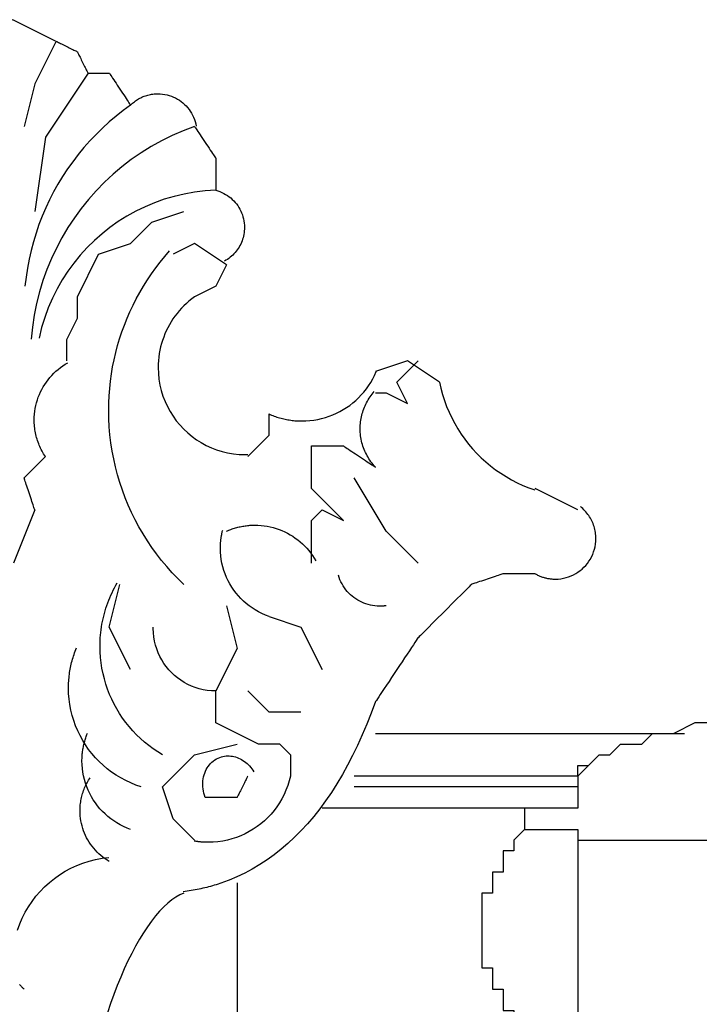
# Model space of a CAD drawing. Extents: x -18.8 to 47.2, y 0 to 24.4.
# Drawn here: x 34.6 to 40.1, y 4.4 to 12.2 of the extents above; entities that cross this region are included whole.
import ezdxf

# ---------------------------------------------------------------- set-up
doc = ezdxf.new("R2010")
doc.units = 0
doc.layers.add('LAYER_1', color=7, linetype='CONTINUOUS')

# ---------------------------------------------------------------- blocks, each defined once
blk = doc.blocks.new('710FRT')
at = {"layer": 'LAYER_1'}
for p, q in [((118.8881, 26.9431), (118.5475, 27.1133)), ((117.2702, 25.1547), (119.314, 25.1547)), ((119.314, 25.1547), (119.6546, 25.1547)), ((119.4841, 25.1547), (119.7398, 25.1547)), ((119.6546, 25.1547), (119.7398, 25.1547)), ((118.8881, 24.8994), (118.9733, 24.8994)), ((118.8881, 24.8141), (118.8881, 24.8994)), ((118.8881, 24.8141), (118.9733, 24.8994)), ((118.8881, 24.8141), (118.9733, 24.8994)), ((118.8881, 24.8141), (117.0997, 24.8141)), ((118.8881, 24.8141), (118.8881, 24.5587)), ((118.8881, 24.7289), (117.0997, 24.7289)), ((118.8881, 24.5587), (116.8443, 24.5587)), ((118.4622, 24.5587), (118.4622, 24.3882)), ((118.4622, 24.3882), (118.8881, 24.3882)), ((118.8881, 24.3882), (118.8881, 22.7703)), ((118.8881, 24.303), (122.4649, 24.303)), ((116.163, 23.9624), (116.163, 22.7703))]:
    blk.add_line(p, q, dxfattribs=at)
at = {"layer": 'LAYER_1', "color": 7}
blk.add_line((114.5448, 26.9431), (114.3746, 26.5173), dxfattribs=at)
for points in [[(114.7095, 30.6913), (114.3689, 30.8618), (114.1135, 30.7765)], [(114.7151, 30.6901), (114.5446, 30.3495), (114.4597, 30.0089)], [(114.8005, 28.1355), (114.8005, 28.3057), (114.8854, 28.4762)], [(114.5448, 26.9431), (114.5444, 26.9444), (114.5431, 26.9482), (114.5411, 26.9541), (114.5385, 26.9621), (114.5353, 26.9718), (114.5315, 26.983), (114.5273, 26.9956), (114.5228, 27.0094), (114.5179, 27.0239), (114.5129, 27.0392), (114.5076, 27.0549), (114.5023, 27.0708), (114.497, 27.0868), (114.4918, 27.1025), (114.4868, 27.1177), (114.4819, 27.1323), (114.4773, 27.146), (114.4732, 27.1586), (114.4694, 27.1699), (114.4662, 27.1796), (114.4635, 27.1876), (114.4616, 27.1935), (114.4603, 27.1972), (114.4599, 27.1985), (114.4608, 27.1994), (114.4632, 27.2019), (114.4672, 27.2059), (114.4725, 27.2112), (114.479, 27.2176), (114.4865, 27.2252), (114.4949, 27.2336), (114.504, 27.2427), (114.5137, 27.2525), (114.5239, 27.2627), (114.5344, 27.2731), (114.545, 27.2838), (114.5556, 27.2944), (114.566, 27.3049), (114.5762, 27.3151), (114.5859, 27.3248), (114.5951, 27.334), (114.6034, 27.3424), (114.611, 27.3499), (114.6174, 27.3564), (114.6227, 27.3617), (114.6267, 27.3657), (114.6292, 27.3682), (114.63, 27.369), (114.6229, 27.3799), (114.616, 27.391), (114.6095, 27.4022), (114.6032, 27.4135), (114.5972, 27.425), (114.5915, 27.4366), (114.5861, 27.4483), (114.581, 27.4602), (114.5762, 27.4721), (114.5716, 27.4842), (114.5674, 27.4963), (114.5635, 27.5086), (114.5599, 27.5209), (114.5566, 27.5334), (114.5536, 27.5459), (114.5509, 27.5584), (114.5485, 27.5711), (114.5464, 27.5838), (114.5447, 27.5966), (114.5432, 27.6094), (114.5421, 27.6223), (114.5413, 27.6352), (114.5408, 27.6482), (114.5406, 27.6611), (114.5412, 27.6847), (114.5427, 27.7082), (114.5454, 27.7314), (114.549, 27.7544), (114.5536, 27.7771), (114.5593, 27.7995), (114.5658, 27.8216), (114.5734, 27.8433), (114.5818, 27.8646), (114.5912, 27.8856), (114.6015, 27.9061), (114.6127, 27.9261), (114.6247, 27.9456), (114.6376, 27.9646), (114.6513, 27.9831), (114.6658, 28.001), (114.6811, 28.0182), (114.6972, 28.0348), (114.7141, 28.0508), (114.7317, 28.0661), (114.75, 28.0806), (114.769, 28.0944), (114.7888, 28.1074), (114.8092, 28.1196)], [(114.4226, 23.1481), (114.4278, 23.1429), (114.4329, 23.1378), (114.4378, 23.133), (114.4424, 23.1284), (114.4466, 23.1242), (114.4503, 23.1205), (114.4536, 23.1172), (114.4562, 23.1146), (114.4582, 23.1126), (114.4595, 23.1114), (114.4599, 23.111)]]:
    blk.add_lwpolyline(points, dxfattribs=at)
at = {"layer": 'LAYER_1'}
for points in [[(114.7151, 30.6901), (114.716, 30.6897), (114.7185, 30.6884), (114.7224, 30.6865), (114.7277, 30.6838), (114.7342, 30.6806), (114.7417, 30.6769), (114.7501, 30.6727), (114.7592, 30.6681), (114.7689, 30.6633), (114.7791, 30.6582), (114.7896, 30.653), (114.8002, 30.6477), (114.8108, 30.6424), (114.8212, 30.6372), (114.8314, 30.6321), (114.8411, 30.6272), (114.8503, 30.6227), (114.8587, 30.6185), (114.8662, 30.6147), (114.8726, 30.6115), (114.8779, 30.6089), (114.8819, 30.6069), (114.8844, 30.6057), (114.8852, 30.6052), (114.8857, 30.6044), (114.8869, 30.6019), (114.8889, 30.5979), (114.8916, 30.5926), (114.8948, 30.5861), (114.8986, 30.5786), (114.9028, 30.5702), (114.9073, 30.561), (114.9122, 30.5513), (114.9173, 30.5411), (114.9226, 30.5306), (114.9279, 30.52), (114.9332, 30.5093), (114.9384, 30.4989), (114.9435, 30.4887), (114.9484, 30.4789), (114.953, 30.4698), (114.9572, 30.4614), (114.9609, 30.4538), (114.9642, 30.4474), (114.9668, 30.4421), (114.9688, 30.4381), (114.9701, 30.4356), (114.9705, 30.4347), (114.9714, 30.4347), (114.9738, 30.4347), (114.9778, 30.4347), (114.9831, 30.4347), (114.9896, 30.4347), (114.9971, 30.4347), (115.0055, 30.4347), (115.0147, 30.4347), (115.0244, 30.4347), (115.0346, 30.4347), (115.0451, 30.4347), (115.0557, 30.4347), (115.0664, 30.4347), (115.0769, 30.4347), (115.087, 30.4347), (115.0968, 30.4347), (115.1059, 30.4347), (115.1143, 30.4347), (115.1219, 30.4347), (115.1284, 30.4347), (115.1337, 30.4347), (115.1376, 30.4347), (115.1401, 30.4347), (115.141, 30.4347), (115.1418, 30.4334), (115.1443, 30.4297), (115.1483, 30.4238), (115.1536, 30.4158), (115.1601, 30.4061), (115.1676, 30.3948), (115.176, 30.3822), (115.1851, 30.3685), (115.1948, 30.3539), (115.205, 30.3387), (115.2154, 30.323), (115.2261, 30.307), (115.2367, 30.2911), (115.2471, 30.2754), (115.2573, 30.2602), (115.267, 30.2456), (115.2761, 30.2319), (115.2845, 30.2193), (115.292, 30.208), (115.2985, 30.1983), (115.3038, 30.1903), (115.3078, 30.1844), (115.3103, 30.1806), (115.3111, 30.1793), (115.3185, 30.1865), (115.3261, 30.1934), (115.3339, 30.1999), (115.3418, 30.2063), (115.35, 30.2123), (115.3583, 30.218), (115.3668, 30.2235), (115.3754, 30.2287), (115.3843, 30.2335), (115.3932, 30.2381), (115.4023, 30.2424), (115.4115, 30.2464), (115.4209, 30.2501), (115.4304, 30.2535), (115.4399, 30.2565), (115.4496, 30.2593), (115.4594, 30.2617), (115.4693, 30.2638), (115.4793, 30.2656), (115.4893, 30.2671), (115.4994, 30.2683), (115.5096, 30.2691), (115.5198, 30.2696), (115.5301, 30.2698), (115.5489, 30.2692), (115.5674, 30.2675), (115.5856, 30.2648), (115.6035, 30.261), (115.621, 30.2562), (115.6381, 30.2503), (115.6547, 30.2436), (115.6709, 30.2359), (115.6865, 30.2273), (115.7016, 30.2178), (115.7162, 30.2075), (115.7301, 30.1964), (115.7433, 30.1845), (115.7559, 30.1718), (115.7677, 30.1585), (115.7787, 30.1444), (115.789, 30.1297), (115.7984, 30.1144), (115.807, 30.0985), (115.8146, 30.082), (115.8213, 30.0649), (115.827, 30.0474), (115.8318, 30.0294), (115.8354, 30.0109)], [(114.9707, 30.4347), (114.63, 29.9236), (114.5448, 29.3276)], [(115.3113, 30.1793), (115.2523, 30.1362), (115.1951, 30.0912), (115.1397, 30.0443), (115.0863, 29.9955), (115.0347, 29.945), (114.9852, 29.8929), (114.9376, 29.839), (114.892, 29.7836), (114.8485, 29.7267), (114.807, 29.6683), (114.7677, 29.6085), (114.7306, 29.5473), (114.6957, 29.4849), (114.663, 29.4213), (114.6325, 29.3565), (114.6044, 29.2906), (114.5786, 29.2236), (114.5552, 29.1557), (114.5342, 29.0868), (114.5156, 29.0171), (114.4995, 28.9466), (114.486, 28.8754), (114.4749, 28.8034), (114.4665, 28.7308)], [(115.8224, 30.0088), (115.7318, 29.9744), (115.6437, 29.9359), (115.558, 29.8934), (115.475, 29.8471), (115.3946, 29.7969), (115.3171, 29.7432), (115.2425, 29.686), (115.1709, 29.6255), (115.1023, 29.5617), (115.037, 29.4949), (114.9751, 29.4251), (114.9165, 29.3524), (114.8614, 29.2771), (114.81, 29.1992), (114.7622, 29.1189), (114.7183, 29.0362), (114.6782, 28.9514), (114.6422, 28.8646), (114.6103, 28.7758), (114.5826, 28.6852), (114.5593, 28.593), (114.5403, 28.4993), (114.5259, 28.4041), (114.516, 28.3077)], [(115.8224, 30.0088), (115.8233, 30.0075), (115.8258, 30.0038), (115.8297, 29.9978), (115.835, 29.9899), (115.8415, 29.9802), (115.849, 29.9689), (115.8574, 29.9563), (115.8665, 29.9426), (115.8763, 29.928), (115.8864, 29.9128), (115.8969, 29.8971), (115.9075, 29.8811), (115.9181, 29.8652), (115.9286, 29.8495), (115.9387, 29.8342), (115.9484, 29.8196), (115.9576, 29.8059), (115.966, 29.7933), (115.9735, 29.7821), (115.98, 29.7724), (115.9852, 29.7644), (115.9892, 29.7585), (115.9917, 29.7547), (115.9926, 29.7534), (115.9926, 29.7521), (115.9926, 29.7484), (115.9926, 29.7425), (115.9926, 29.7345), (115.9926, 29.7248), (115.9926, 29.7135), (115.9926, 29.7009), (115.9926, 29.6872), (115.9926, 29.6726), (115.9926, 29.6574), (115.9926, 29.6417), (115.9926, 29.6257), (115.9926, 29.6098), (115.9926, 29.5941), (115.9926, 29.5789), (115.9926, 29.5643), (115.9926, 29.5506), (115.9926, 29.538), (115.9926, 29.5267), (115.9926, 29.517), (115.9926, 29.509), (115.9926, 29.5031), (115.9926, 29.4993), (115.9926, 29.498), (116.0092, 29.4932), (116.0255, 29.4874), (116.0412, 29.4809), (116.0565, 29.4735), (116.0712, 29.4653), (116.0854, 29.4564), (116.099, 29.4467), (116.1121, 29.4364), (116.1245, 29.4254), (116.1363, 29.4137), (116.1475, 29.4015), (116.1579, 29.3887), (116.1677, 29.3753), (116.1767, 29.3614), (116.185, 29.3471), (116.1925, 29.3323), (116.1992, 29.317), (116.2051, 29.3014), (116.2102, 29.2854), (116.2143, 29.2691), (116.2176, 29.2525), (116.22, 29.2356), (116.2215, 29.2184), (116.222, 29.2011), (116.2216, 29.1871), (116.2207, 29.1731), (116.2191, 29.1594), (116.217, 29.1457), (116.2142, 29.1323), (116.2108, 29.119), (116.2069, 29.1059), (116.2024, 29.0931), (116.1973, 29.0804), (116.1917, 29.0681), (116.1856, 29.056), (116.1789, 29.0441), (116.1718, 29.0326), (116.1641, 29.0215), (116.1559, 29.0106), (116.1473, 29.0001), (116.1381, 28.99), (116.1285, 28.9803), (116.1185, 28.971), (116.108, 28.9621), (116.0971, 28.9536), (116.0858, 28.9457), (116.074, 28.9381), (116.0619, 28.9311)], [(115.9926, 29.498), (115.9074, 29.4928), (115.8234, 29.4827), (115.7408, 29.4682), (115.6597, 29.4491), (115.5802, 29.4257), (115.5026, 29.3981), (115.4269, 29.3663), (115.3533, 29.3306), (115.2819, 29.2911), (115.213, 29.2477), (115.1465, 29.2008), (115.0828, 29.1504), (115.0218, 29.0966), (114.9639, 29.0396), (114.909, 28.9794), (114.8574, 28.9162), (114.8092, 28.8501), (114.7646, 28.7812), (114.7236, 28.7097), (114.6865, 28.6357), (114.6534, 28.5593), (114.6244, 28.4806), (114.5997, 28.3997), (114.5794, 28.3168)], [(114.8854, 28.4762), (114.8854, 28.6463), (115.0559, 28.9869), (115.3113, 29.0722), (115.4818, 29.2423), (115.7372, 29.3276)], [(116.0778, 28.9017), (115.8224, 29.0722), (115.6519, 28.9869)], [(115.7372, 26.3471), (115.6901, 26.393), (115.6448, 26.4403), (115.6012, 26.489), (115.5594, 26.539), (115.5195, 26.5903), (115.4814, 26.6428), (115.4452, 26.6965), (115.4108, 26.7513), (115.3784, 26.8071), (115.3479, 26.864), (115.3193, 26.9219), (115.2927, 26.9807), (115.2681, 27.0403), (115.2456, 27.1008), (115.225, 27.162), (115.2066, 27.224), (115.1902, 27.2865), (115.176, 27.3497), (115.1638, 27.4135), (115.1539, 27.4777), (115.1461, 27.5424), (115.1405, 27.6076), (115.1371, 27.673), (115.136, 27.7388), (115.1369, 27.7974), (115.1395, 27.8558), (115.144, 27.914), (115.1502, 27.972), (115.1582, 28.0296), (115.1679, 28.0868), (115.1794, 28.1437), (115.1925, 28.2001), (115.2073, 28.256), (115.2238, 28.3115), (115.242, 28.3664), (115.2618, 28.4207), (115.2832, 28.4744), (115.3063, 28.5274), (115.331, 28.5797), (115.3572, 28.6313), (115.3851, 28.6821), (115.4144, 28.7321), (115.4454, 28.7813), (115.4779, 28.8295), (115.5119, 28.8769), (115.5474, 28.9232), (115.5844, 28.9686), (115.6228, 29.0129)], [(116.0778, 28.9017), (115.9926, 28.7315), (115.8224, 28.6463)], [(115.8224, 28.6463), (115.8, 28.6296), (115.7783, 28.612), (115.7575, 28.5937), (115.7375, 28.5746), (115.7183, 28.5549), (115.7, 28.5344), (115.6825, 28.5133), (115.666, 28.4915), (115.6503, 28.4692), (115.6355, 28.4463), (115.6217, 28.4228), (115.6087, 28.3988), (115.5968, 28.3743), (115.5858, 28.3494), (115.5758, 28.324), (115.5667, 28.2983), (115.5587, 28.2721), (115.5517, 28.2456), (115.5458, 28.2188), (115.5409, 28.1918), (115.537, 28.1644), (115.5343, 28.1368), (115.5326, 28.1091), (115.532, 28.0811), (115.5336, 28.0335), (115.5384, 27.9867), (115.5462, 27.9409), (115.5569, 27.8961), (115.5704, 27.8526), (115.5867, 27.8103), (115.6056, 27.7694), (115.627, 27.7299), (115.6509, 27.6921), (115.677, 27.6559), (115.7054, 27.6216), (115.7358, 27.5891), (115.7683, 27.5586), (115.8027, 27.5303), (115.8388, 27.5041), (115.8767, 27.4803), (115.9161, 27.4589), (115.957, 27.44), (115.9993, 27.4237), (116.0429, 27.4102), (116.0876, 27.3994), (116.1334, 27.3917), (116.1802, 27.3869), (116.2278, 27.3853), (116.2287, 27.3853), (116.2295, 27.3853), (116.2303, 27.3853), (116.2311, 27.3853), (116.232, 27.3853), (116.2328, 27.3853), (116.2336, 27.3853), (116.2344, 27.3853), (116.2353, 27.3853), (116.2361, 27.3853), (116.2369, 27.3853), (116.2377, 27.3853), (116.2385, 27.3854), (116.2394, 27.3854), (116.2402, 27.3854), (116.241, 27.3854), (116.2418, 27.3854), (116.2427, 27.3854), (116.2435, 27.3855), (116.2443, 27.3855), (116.2451, 27.3855), (116.246, 27.3856), (116.2468, 27.3856), (116.2476, 27.3856)], [(117.2702, 27.8798), (117.3551, 27.8798), (117.5256, 27.7945), (117.4403, 27.965), (117.6108, 28.1355)], [(117.781, 27.965), (117.5256, 28.1355), (117.2702, 28.0503)], [(116.4184, 27.7096), (116.4288, 27.7051), (116.4393, 27.7008), (116.4498, 27.6966), (116.4604, 27.6926), (116.471, 27.6888), (116.4817, 27.6852), (116.4925, 27.6818), (116.5033, 27.6786), (116.5142, 27.6756), (116.5251, 27.6728), (116.5361, 27.6701), (116.5471, 27.6677), (116.5581, 27.6654), (116.5692, 27.6634), (116.5803, 27.6615), (116.5915, 27.6598), (116.6026, 27.6583), (116.6138, 27.6571), (116.6251, 27.656), (116.6363, 27.6551), (116.6476, 27.6544), (116.6589, 27.6539), (116.6701, 27.6536), (116.6814, 27.6535), (116.7137, 27.6543), (116.7457, 27.6567), (116.7773, 27.6606), (116.8085, 27.6661), (116.8393, 27.673), (116.8695, 27.6815), (116.8993, 27.6913), (116.9284, 27.7025), (116.9569, 27.7151), (116.9848, 27.7291), (117.0119, 27.7444), (117.0382, 27.7609), (117.0637, 27.7787), (117.0883, 27.7977), (117.112, 27.8179), (117.1348, 27.8392), (117.1565, 27.8617), (117.1772, 27.8852), (117.1968, 27.9098), (117.2152, 27.9355), (117.2324, 27.9622), (117.2484, 27.9898), (117.2631, 28.0184), (117.2764, 28.0479)], [(117.781, 27.965), (117.7923, 27.9151), (117.8058, 27.8659), (117.8213, 27.8176), (117.8389, 27.7703), (117.8584, 27.7239), (117.8799, 27.6786), (117.9033, 27.6343), (117.9285, 27.5913), (117.9555, 27.5494), (117.9842, 27.5087), (118.0147, 27.4694), (118.0468, 27.4315), (118.0805, 27.3949), (118.1157, 27.3599), (118.1525, 27.3264), (118.1908, 27.2944), (118.2304, 27.2641), (118.2714, 27.2355), (118.3138, 27.2086), (118.3574, 27.1835), (118.4022, 27.1602), (118.4482, 27.1389), (118.4954, 27.1195), (118.5437, 27.1022)], [(117.0145, 26.8579), (117.0132, 26.8592), (117.0094, 26.8629), (117.0035, 26.8689), (116.9955, 26.8768), (116.9858, 26.8865), (116.9745, 26.8978), (116.9619, 26.9104), (116.9482, 26.9241), (116.9336, 26.9387), (116.9184, 26.954), (116.9027, 26.9697), (116.8868, 26.9856), (116.8708, 27.0015), (116.8551, 27.0172), (116.8399, 27.0325), (116.8253, 27.0471), (116.8116, 27.0608), (116.799, 27.0734), (116.7877, 27.0846), (116.778, 27.0944), (116.77, 27.1023), (116.7641, 27.1083), (116.7604, 27.112), (116.7591, 27.1133), (116.7591, 27.115), (116.7591, 27.12), (116.7591, 27.1279), (116.7591, 27.1385), (116.7591, 27.1515), (116.7591, 27.1665), (116.7591, 27.1833), (116.7591, 27.2016), (116.7591, 27.2211), (116.7591, 27.2414), (116.7591, 27.2624), (116.7591, 27.2836), (116.7591, 27.3048), (116.7591, 27.3258), (116.7591, 27.3461), (116.7591, 27.3656), (116.7591, 27.3839), (116.7591, 27.4007), (116.7591, 27.4157), (116.7591, 27.4287), (116.7591, 27.4393), (116.7591, 27.4472), (116.7591, 27.4522), (116.7591, 27.4539), (116.7604, 27.4539), (116.7641, 27.4539), (116.77, 27.4539), (116.778, 27.4539), (116.7877, 27.4539), (116.799, 27.4539), (116.8116, 27.4539), (116.8253, 27.4539), (116.8399, 27.4539), (116.8551, 27.4539), (116.8708, 27.4539), (116.8868, 27.4539), (116.9027, 27.4539), (116.9184, 27.4539), (116.9336, 27.4539), (116.9482, 27.4539), (116.9619, 27.4539), (116.9745, 27.4539), (116.9858, 27.4539), (116.9955, 27.4539), (117.0035, 27.4539), (117.0094, 27.4539), (117.0132, 27.4539), (117.0145, 27.4539), (117.0157, 27.4531), (117.0195, 27.4506), (117.0254, 27.4466), (117.0334, 27.4413), (117.0431, 27.4348), (117.0544, 27.4273), (117.067, 27.4189), (117.0808, 27.4098), (117.0954, 27.4001), (117.1106, 27.3899), (117.1264, 27.3795), (117.1423, 27.3688), (117.1583, 27.3582), (117.174, 27.3478), (117.1893, 27.3376), (117.2039, 27.3279), (117.2176, 27.3188), (117.2302, 27.3104), (117.2415, 27.3028), (117.2512, 27.2964), (117.2592, 27.2911), (117.2652, 27.2871), (117.2689, 27.2846), (117.2702, 27.2838), (117.2605, 27.2943), (117.2512, 27.3052), (117.2422, 27.3163), (117.2337, 27.3276), (117.2255, 27.3392), (117.2177, 27.3511), (117.2103, 27.3631), (117.2033, 27.3754), (117.1967, 27.3878), (117.1904, 27.4005), (117.1846, 27.4133), (117.1792, 27.4263), (117.1742, 27.4394), (117.1697, 27.4528), (117.1655, 27.4662), (117.1618, 27.4798), (117.1585, 27.4935), (117.1556, 27.5073), (117.1531, 27.5213), (117.1511, 27.5353), (117.1495, 27.5494), (117.1484, 27.5636), (117.1477, 27.5779), (117.1475, 27.5922), (117.1477, 27.6058), (117.1483, 27.6194), (117.1494, 27.6329), (117.1508, 27.6463), (117.1526, 27.6597), (117.1549, 27.673), (117.1575, 27.6862), (117.1605, 27.6994), (117.1639, 27.7124), (117.1677, 27.7253), (117.1719, 27.738), (117.1765, 27.7507), (117.1814, 27.7632), (117.1868, 27.7755), (117.1924, 27.7877), (117.1985, 27.7998), (117.2049, 27.8116), (117.2117, 27.8233), (117.2188, 27.8348), (117.2263, 27.8461), (117.2342, 27.8572), (117.2424, 27.8681), (117.2509, 27.8787), (117.2598, 27.8891)], [(116.2483, 27.369), (116.4184, 27.5392), (116.4184, 27.7096)], [(121.7836, 27.2838), (121.7836, 27.1133), (121.6984, 26.9431), (121.6984, 26.7727), (121.3578, 26.0914), (121.1876, 26.0065), (121.1024, 25.836), (120.9319, 25.7508), (120.6765, 25.4954), (120.5064, 25.4101), (120.3359, 25.4101), (119.9952, 25.24), (119.8247, 25.24), (119.6546, 25.1547)], [(117.6108, 26.5173), (117.3551, 26.7727), (117.0997, 27.1985)], [(116.7591, 26.5173), (116.7591, 26.8579), (116.8443, 26.9431), (117.0145, 26.8579)], [(118.5475, 26.432), (118.5536, 26.4286), (118.5598, 26.4253), (118.5661, 26.4221), (118.5724, 26.4191), (118.5788, 26.4162), (118.5853, 26.4135), (118.5918, 26.4109), (118.5983, 26.4085), (118.6049, 26.4062), (118.6116, 26.404), (118.6183, 26.402), (118.625, 26.4002), (118.6318, 26.3985), (118.6386, 26.3969), (118.6454, 26.3955), (118.6523, 26.3942), (118.6592, 26.3931), (118.6662, 26.3921), (118.6731, 26.3913), (118.6801, 26.3906), (118.6871, 26.3901), (118.6942, 26.3897), (118.7012, 26.3895), (118.7083, 26.3894), (118.7304, 26.3901), (118.7522, 26.3924), (118.7735, 26.396), (118.7943, 26.401), (118.8146, 26.4073), (118.8343, 26.4149), (118.8534, 26.4237), (118.8717, 26.4337), (118.8893, 26.4448), (118.9062, 26.457), (118.9222, 26.4702), (118.9373, 26.4844), (118.9515, 26.4995), (118.9647, 26.5155), (118.9769, 26.5324), (118.988, 26.55), (118.998, 26.5684), (119.0068, 26.5875), (119.0144, 26.6072), (119.0207, 26.6275), (119.0257, 26.6484), (119.0293, 26.6697), (119.0315, 26.6915), (119.0322, 26.7137), (119.032, 26.7261), (119.0313, 26.7385), (119.0301, 26.7507), (119.0285, 26.7629), (119.0264, 26.7749), (119.0239, 26.7869), (119.0209, 26.7987), (119.0175, 26.8104), (119.0136, 26.8219), (119.0094, 26.8332), (119.0047, 26.8444), (118.9996, 26.8554), (118.9941, 26.8662), (118.9882, 26.8768), (118.9819, 26.8872), (118.9752, 26.8973), (118.9681, 26.9073), (118.9606, 26.9169), (118.9528, 26.9263), (118.9446, 26.9354), (118.936, 26.9442), (118.9271, 26.9527), (118.9178, 26.9609), (118.9082, 26.9688)], [(116.4184, 26.0914), (116.3897, 26.1021), (116.3619, 26.1142), (116.3349, 26.1277), (116.3088, 26.1425), (116.2836, 26.1585), (116.2594, 26.1757), (116.2363, 26.1941), (116.2141, 26.2135), (116.1931, 26.2341), (116.1731, 26.2556), (116.1543, 26.2781), (116.1367, 26.3016), (116.1203, 26.3258), (116.1051, 26.351), (116.0913, 26.3768), (116.0787, 26.4034), (116.0675, 26.4307), (116.0576, 26.4586), (116.0492, 26.4871), (116.0423, 26.5161), (116.0368, 26.5456), (116.0328, 26.5755), (116.0304, 26.6058), (116.0296, 26.6365), (116.0297, 26.6425), (116.0298, 26.6486), (116.0299, 26.6547), (116.0301, 26.6607), (116.0304, 26.6668), (116.0307, 26.6728), (116.0311, 26.6789), (116.0316, 26.6849), (116.0321, 26.691), (116.0327, 26.697), (116.0334, 26.703), (116.0341, 26.7091), (116.0349, 26.7151), (116.0357, 26.7211), (116.0366, 26.7271), (116.0376, 26.7331), (116.0386, 26.7391), (116.0397, 26.745), (116.0409, 26.751), (116.0421, 26.7569), (116.0434, 26.7629), (116.0448, 26.7688), (116.0462, 26.7747), (116.0477, 26.7806)], [(116.0778, 26.7727), (116.0868, 26.7765), (116.0958, 26.7802), (116.1048, 26.7838), (116.114, 26.7872), (116.1231, 26.7904), (116.1324, 26.7935), (116.1416, 26.7964), (116.151, 26.7992), (116.1603, 26.8017), (116.1697, 26.8042), (116.1792, 26.8065), (116.1886, 26.8086), (116.1982, 26.8105), (116.2077, 26.8123), (116.2173, 26.8139), (116.2269, 26.8153), (116.2365, 26.8166), (116.2462, 26.8177), (116.2558, 26.8187), (116.2655, 26.8194), (116.2752, 26.82), (116.285, 26.8205), (116.2947, 26.8207), (116.3044, 26.8208), (116.3296, 26.8203), (116.3546, 26.8186), (116.3793, 26.8158), (116.4038, 26.8119), (116.428, 26.807), (116.4519, 26.8011), (116.4755, 26.7941), (116.4987, 26.7861), (116.5214, 26.7771), (116.5438, 26.7672), (116.5656, 26.7563), (116.5869, 26.7444), (116.6077, 26.7317), (116.628, 26.718), (116.6476, 26.7035), (116.6666, 26.6881), (116.6849, 26.6718), (116.7025, 26.6547), (116.7195, 26.6369), (116.7356, 26.6182), (116.751, 26.5988), (116.7655, 26.5786), (116.7792, 26.5576), (116.792, 26.536)], [(118.5475, 26.432), (118.5462, 26.432), (118.5424, 26.432), (118.5365, 26.432), (118.5285, 26.432), (118.5188, 26.432), (118.5076, 26.432), (118.495, 26.432), (118.4813, 26.432), (118.4667, 26.432), (118.4514, 26.432), (118.4357, 26.432), (118.4198, 26.432), (118.4038, 26.432), (118.3881, 26.432), (118.3729, 26.432), (118.3583, 26.432), (118.3446, 26.432), (118.332, 26.432), (118.3207, 26.432), (118.311, 26.432), (118.3031, 26.432), (118.2971, 26.432), (118.2934, 26.432), (118.2921, 26.432), (118.2908, 26.4316), (118.287, 26.4304), (118.2811, 26.4284), (118.2731, 26.4257), (118.2634, 26.4225), (118.2521, 26.4188), (118.2395, 26.4146), (118.2258, 26.41), (118.2112, 26.4052), (118.1959, 26.4001), (118.1802, 26.3949), (118.1642, 26.3896), (118.1483, 26.3843), (118.1325, 26.3791), (118.1173, 26.374), (118.1026, 26.3691), (118.0889, 26.3646), (118.0763, 26.3604), (118.065, 26.3566), (118.0553, 26.3534), (118.0473, 26.3508), (118.0414, 26.3488), (118.0376, 26.3476), (118.0363, 26.3471), (118.0342, 26.345), (118.028, 26.3387), (118.0181, 26.3288), (118.0048, 26.3156), (117.9886, 26.2994), (117.9699, 26.2806), (117.9489, 26.2596), (117.926, 26.2367), (117.9017, 26.2124), (117.8763, 26.1869), (117.8501, 26.1607), (117.8236, 26.1342), (117.797, 26.1076), (117.7709, 26.0814), (117.7455, 26.056), (117.7211, 26.0317), (117.6983, 26.0088), (117.6773, 25.9878), (117.6585, 25.969), (117.6423, 25.9528), (117.6291, 25.9395), (117.6192, 25.9296), (117.613, 25.9234), (117.6108, 25.9212), (117.6091, 25.9187), (117.6041, 25.9112), (117.5962, 25.8993), (117.5856, 25.8834), (117.5726, 25.8639), (117.5576, 25.8414), (117.5408, 25.8162), (117.5225, 25.7887), (117.503, 25.7595), (117.4827, 25.729), (117.4617, 25.6976), (117.4405, 25.6657), (117.4193, 25.6338), (117.3983, 25.6024), (117.378, 25.5718), (117.3585, 25.5426), (117.3402, 25.5152), (117.3234, 25.49), (117.3084, 25.4674), (117.2954, 25.448), (117.2848, 25.4321), (117.2769, 25.4202), (117.2719, 25.4127), (117.2702, 25.4101), (117.2362, 25.3184), (117.201, 25.2294), (117.1644, 25.1432), (117.1264, 25.0598), (117.0872, 24.9791), (117.0466, 24.9012), (117.0047, 24.8261), (116.9615, 24.7538), (116.917, 24.6843), (116.8713, 24.6175), (116.8242, 24.5537), (116.7759, 24.4926), (116.7263, 24.4343), (116.6754, 24.3789), (116.6233, 24.3264), (116.5699, 24.2767), (116.5153, 24.2299), (116.4594, 24.1859), (116.4023, 24.1448), (116.344, 24.1066), (116.2845, 24.0713), (116.2237, 24.0389), (116.1618, 24.0094), (116.0986, 23.9828), (116.0841, 23.9772), (116.0694, 23.9717), (116.0548, 23.9663), (116.04, 23.9611), (116.0252, 23.9561), (116.0104, 23.9512), (115.9955, 23.9464), (115.9805, 23.9418), (115.9654, 23.9374), (115.9503, 23.9331), (115.9351, 23.929), (115.9199, 23.925), (115.9046, 23.9211), (115.8893, 23.9175), (115.8739, 23.9139), (115.8584, 23.9106), (115.8429, 23.9074), (115.8273, 23.9043), (115.8117, 23.9014), (115.796, 23.8987), (115.7802, 23.8961), (115.7644, 23.8936), (115.7486, 23.8914), (115.7327, 23.8892)], [(117.3551, 26.1766), (117.353, 26.1763), (117.3508, 26.176), (117.3487, 26.1758), (117.3466, 26.1755), (117.3444, 26.1753), (117.3423, 26.175), (117.3401, 26.1748), (117.338, 26.1746), (117.3359, 26.1744), (117.3337, 26.1742), (117.3316, 26.174), (117.3294, 26.1738), (117.3272, 26.1737), (117.3251, 26.1735), (117.3229, 26.1734), (117.3208, 26.1733), (117.3186, 26.1732), (117.3164, 26.1731), (117.3143, 26.173), (117.3121, 26.1729), (117.3099, 26.1729), (117.3078, 26.1729), (117.3056, 26.1728), (117.3035, 26.1728), (117.2845, 26.1733), (117.2657, 26.1749), (117.2472, 26.1774), (117.229, 26.181), (117.2111, 26.1855), (117.1936, 26.1909), (117.1764, 26.1972), (117.1596, 26.2044), (117.1433, 26.2125), (117.1274, 26.2214), (117.1121, 26.2311), (117.0973, 26.2416), (117.083, 26.2528), (117.0694, 26.2648), (117.0564, 26.2775), (117.044, 26.2909), (117.0324, 26.305), (117.0215, 26.3197), (117.0114, 26.3351), (117.002, 26.351), (116.9935, 26.3675), (116.9858, 26.3846), (116.9791, 26.4022), (116.9732, 26.4202)], [(115.5667, 24.9843), (115.5286, 25.0075), (115.4918, 25.0323), (115.4564, 25.0585), (115.4222, 25.0862), (115.3894, 25.1152), (115.358, 25.1455), (115.328, 25.177), (115.2995, 25.2098), (115.2725, 25.2436), (115.247, 25.2786), (115.223, 25.3146), (115.2006, 25.3516), (115.1799, 25.3895), (115.1607, 25.4283), (115.1433, 25.4679), (115.1275, 25.5083), (115.1135, 25.5493), (115.1013, 25.5911), (115.0908, 25.6334), (115.0822, 25.6763), (115.0754, 25.7197), (115.0706, 25.7635), (115.0676, 25.8077), (115.0667, 25.8523), (115.0669, 25.8746), (115.0676, 25.8968), (115.0689, 25.919), (115.0706, 25.9411), (115.0728, 25.9632), (115.0755, 25.9852), (115.0787, 26.0071), (115.0823, 26.0289), (115.0864, 26.0507), (115.0911, 26.0723), (115.0961, 26.0938), (115.1017, 26.1152), (115.1077, 26.1364), (115.1142, 26.1575), (115.1212, 26.1785), (115.1286, 26.1994), (115.1365, 26.22), (115.1449, 26.2405), (115.1537, 26.2608), (115.1629, 26.281), (115.1727, 26.3009), (115.1829, 26.3207), (115.1935, 26.3403), (115.2046, 26.3596)], [(115.3113, 25.6655), (115.1412, 26.0065), (115.2261, 26.3471)], [(116.0778, 26.1766), (116.163, 25.836), (115.9926, 25.4954)], [(116.4184, 26.0914), (116.6738, 26.0065), (116.8443, 25.6655)], [(115.9926, 25.4954), (115.9584, 25.4965), (115.9249, 25.4999), (115.892, 25.5055), (115.8599, 25.5132), (115.8286, 25.523), (115.7983, 25.5347), (115.7689, 25.5482), (115.7406, 25.5636), (115.7134, 25.5807), (115.6874, 25.5995), (115.6627, 25.6199), (115.6394, 25.6418), (115.6175, 25.6651), (115.5971, 25.6898), (115.5783, 25.7157), (115.5612, 25.7429), (115.5458, 25.7712), (115.5322, 25.8006), (115.5205, 25.831), (115.5108, 25.8623), (115.503, 25.8944), (115.4974, 25.9273), (115.494, 25.9609), (115.4929, 25.9951), (115.4929, 25.9955), (115.4929, 25.996), (115.4929, 25.9965), (115.4929, 25.9969), (115.4929, 25.9974), (115.4929, 25.9979), (115.4929, 25.9983), (115.4929, 25.9988), (115.4929, 25.9992), (115.4929, 25.9997), (115.4929, 26.0001), (115.4929, 26.0006), (115.4929, 26.001), (115.4929, 26.0014), (115.4929, 26.0019), (115.4929, 26.0023), (115.4929, 26.0028), (115.4929, 26.0032), (115.4929, 26.0036), (115.4929, 26.0041), (115.4929, 26.0045), (115.4929, 26.0049), (115.4929, 26.0054), (115.4929, 26.0058)], [(115.3965, 24.7289), (115.3538, 24.7434), (115.3123, 24.7601), (115.2721, 24.7788), (115.2331, 24.7995), (115.1956, 24.8222), (115.1594, 24.8467), (115.1248, 24.873), (115.0917, 24.901), (115.0602, 24.9306), (115.0303, 24.9618), (115.0021, 24.9944), (114.9757, 25.0284), (114.9511, 25.0638), (114.9283, 25.1004), (114.9075, 25.1382), (114.8886, 25.1771), (114.8717, 25.2171), (114.8569, 25.258), (114.8442, 25.2998), (114.8338, 25.3423), (114.8255, 25.3857), (114.8196, 25.4296), (114.8159, 25.4742), (114.8147, 25.5193), (114.8148, 25.533), (114.8152, 25.5466), (114.8157, 25.5603), (114.8165, 25.5739), (114.8175, 25.5876), (114.8188, 25.6012), (114.8202, 25.6147), (114.8219, 25.6283), (114.8238, 25.6418), (114.8259, 25.6553), (114.8282, 25.6687), (114.8308, 25.6821), (114.8336, 25.6955), (114.8366, 25.7088), (114.8398, 25.7221), (114.8433, 25.7353), (114.8469, 25.7485), (114.8508, 25.7616), (114.855, 25.7746), (114.8593, 25.7876), (114.8638, 25.8005), (114.8686, 25.8133), (114.8736, 25.8261), (114.8788, 25.8388)], [(116.163, 25.1547), (115.9926, 25.24), (115.9926, 25.4954)], [(116.6738, 25.3249), (116.4184, 25.3249), (116.2483, 25.4954)], [(115.3113, 24.3882), (115.2826, 24.3992), (115.2547, 24.4115), (115.2277, 24.4251), (115.2016, 24.4401), (115.1765, 24.4563), (115.1523, 24.4736), (115.1291, 24.4922), (115.107, 24.5118), (115.0859, 24.5325), (115.066, 24.5541), (115.0472, 24.5768), (115.0296, 24.6003), (115.0132, 24.6247), (114.998, 24.6499), (114.9841, 24.6759), (114.9716, 24.7026), (114.9603, 24.7299), (114.9505, 24.7579), (114.9421, 24.7864), (114.9351, 24.8155), (114.9297, 24.8451), (114.9257, 24.875), (114.9233, 24.9054), (114.9225, 24.9361), (114.9226, 24.9455), (114.9228, 24.955), (114.9232, 24.9644), (114.9237, 24.9738), (114.9244, 24.9832), (114.9253, 24.9926), (114.9263, 25.0019), (114.9274, 25.0113), (114.9287, 25.0206), (114.9302, 25.0299), (114.9318, 25.0392), (114.9335, 25.0484), (114.9354, 25.0576), (114.9374, 25.0668), (114.9396, 25.076), (114.942, 25.0851), (114.9444, 25.0942), (114.9471, 25.1033), (114.9498, 25.1123), (114.9527, 25.1213), (114.9558, 25.1302), (114.959, 25.1391), (114.9623, 25.148), (114.9658, 25.1568)], [(116.5037, 25.0695), (116.3332, 25.0695), (116.163, 25.1547)], [(118.9733, 24.8994), (119.0586, 24.9843), (119.1435, 24.9843), (119.2287, 25.0695), (119.3992, 25.0695), (119.4841, 25.1547)], [(115.5667, 24.7289), (115.8224, 24.9843), (116.163, 25.0695)], [(116.5037, 25.0695), (116.5889, 24.9843), (116.5889, 24.8141)], [(116.2483, 24.8141), (116.2479, 24.8132), (116.2466, 24.8108), (116.2446, 24.8068), (116.242, 24.8015), (116.2387, 24.795), (116.235, 24.7875), (116.2308, 24.7791), (116.2262, 24.7699), (116.2213, 24.7602), (116.2162, 24.75), (116.211, 24.7395), (116.2057, 24.7289), (116.2004, 24.7182), (116.1951, 24.7078), (116.19, 24.6976), (116.1851, 24.6878), (116.1806, 24.6787), (116.1764, 24.6703), (116.1726, 24.6627), (116.1694, 24.6563), (116.1667, 24.6509), (116.1647, 24.647), (116.1635, 24.6445), (116.163, 24.6436), (116.1618, 24.6436), (116.158, 24.6436), (116.1521, 24.6436), (116.1441, 24.6436), (116.1344, 24.6436), (116.1231, 24.6436), (116.1105, 24.6436), (116.0967, 24.6436), (116.0821, 24.6436), (116.0669, 24.6436), (116.0511, 24.6436), (116.0352, 24.6436), (116.0192, 24.6436), (116.0035, 24.6436), (115.9882, 24.6436), (115.9736, 24.6436), (115.9599, 24.6436), (115.9473, 24.6436), (115.936, 24.6436), (115.9263, 24.6436), (115.9183, 24.6436), (115.9123, 24.6436), (115.9086, 24.6436), (115.9073, 24.6436), (115.9073, 24.6437), (115.9073, 24.6437), (115.9073, 24.6438), (115.9073, 24.6438), (115.9073, 24.6438), (115.9073, 24.6439), (115.9072, 24.6439), (115.9072, 24.644), (115.9072, 24.644), (115.9072, 24.6441), (115.9072, 24.6441), (115.9071, 24.6441), (115.9071, 24.6442), (115.9071, 24.6442), (115.9071, 24.6443), (115.9071, 24.6443), (115.907, 24.6444), (115.907, 24.6444), (115.907, 24.6444), (115.907, 24.6445), (115.907, 24.6445), (115.907, 24.6446), (115.907, 24.6446), (115.907, 24.6447), (115.9013, 24.6614), (115.8967, 24.6782), (115.8931, 24.6951), (115.8905, 24.7118), (115.889, 24.7285), (115.8884, 24.7451), (115.8888, 24.7614), (115.8901, 24.7775), (115.8923, 24.7934), (115.8955, 24.8089), (115.8995, 24.824), (115.9044, 24.8387), (115.9102, 24.8529), (115.9168, 24.8666), (115.9242, 24.8798), (115.9324, 24.8923), (115.9414, 24.9041), (115.9512, 24.9152), (115.9617, 24.9256), (115.9729, 24.9351), (115.9849, 24.9438), (115.9975, 24.9515), (116.0108, 24.9584), (116.0248, 24.9642), (116.037, 24.9682), (116.0494, 24.9714), (116.0619, 24.9738), (116.0745, 24.9753), (116.0871, 24.976), (116.0998, 24.9758), (116.1125, 24.9749), (116.1251, 24.9732), (116.1376, 24.9707), (116.1501, 24.9674), (116.1624, 24.9634), (116.1746, 24.9587), (116.1866, 24.9532), (116.1983, 24.947), (116.2099, 24.9401), (116.2211, 24.9325), (116.2321, 24.9242), (116.2427, 24.9153), (116.253, 24.9057), (116.2628, 24.8955), (116.2723, 24.8846), (116.2813, 24.8731), (116.2898, 24.8611), (116.2978, 24.8484)], [(115.1412, 24.1328), (115.1233, 24.1436), (115.1061, 24.1551), (115.0895, 24.1673), (115.0735, 24.1801), (115.0582, 24.1936), (115.0434, 24.2077), (115.0294, 24.2224), (115.016, 24.2377), (115.0034, 24.2535), (114.9914, 24.2699), (114.9802, 24.2867), (114.9697, 24.3039), (114.96, 24.3217), (114.951, 24.3398), (114.9428, 24.3583), (114.9354, 24.3772), (114.9289, 24.3964), (114.9231, 24.4159), (114.9182, 24.4357), (114.9142, 24.4557), (114.911, 24.476), (114.9087, 24.4965), (114.9074, 24.5171), (114.9069, 24.5379), (114.9071, 24.5497), (114.9075, 24.5615), (114.9082, 24.5733), (114.9093, 24.5849), (114.9106, 24.5966), (114.9122, 24.6082), (114.9141, 24.6197), (114.9162, 24.6312), (114.9187, 24.6426), (114.9214, 24.6539), (114.9244, 24.6652), (114.9277, 24.6763), (114.9313, 24.6874), (114.9352, 24.6984), (114.9393, 24.7093), (114.9437, 24.72), (114.9483, 24.7307), (114.9532, 24.7413), (114.9584, 24.7517), (114.9639, 24.762), (114.9696, 24.7722), (114.9756, 24.7823), (114.9818, 24.7922), (114.9883, 24.802)], [(116.5889, 24.8141), (116.5794, 24.776), (116.5678, 24.7388), (116.5541, 24.7027), (116.5386, 24.6677), (116.5212, 24.6339), (116.502, 24.6012), (116.4811, 24.5699), (116.4585, 24.5398), (116.4344, 24.5111), (116.4088, 24.4839), (116.3817, 24.4581), (116.3533, 24.4339), (116.3236, 24.4113), (116.2926, 24.3904), (116.2605, 24.3712), (116.2274, 24.3538), (116.1932, 24.3382), (116.1581, 24.3245), (116.1221, 24.3128), (116.0853, 24.303), (116.0478, 24.2954), (116.0096, 24.2898), (115.9708, 24.2865), (115.9316, 24.2853), (115.9269, 24.2853), (115.9223, 24.2854), (115.9177, 24.2855), (115.913, 24.2856), (115.9084, 24.2857), (115.9038, 24.2859), (115.8991, 24.2861), (115.8945, 24.2864), (115.8899, 24.2866), (115.8853, 24.2869), (115.8807, 24.2873), (115.876, 24.2877), (115.8714, 24.2881), (115.8668, 24.2885), (115.8622, 24.289), (115.8576, 24.2895), (115.853, 24.29), (115.8484, 24.2906), (115.8439, 24.2912), (115.8393, 24.2918), (115.8347, 24.2925), (115.8301, 24.2932), (115.8256, 24.2939), (115.821, 24.2947)], [(115.8224, 24.303), (115.6519, 24.4735), (115.5667, 24.7289)], [(118.4622, 24.3882), (118.4622, 24.3882), (118.3773, 24.303)], [(118.3773, 24.303), (118.3773, 24.2181), (118.2921, 24.2181), (118.2921, 24.0476), (118.2068, 24.0476), (118.2068, 23.8775), (118.1216, 23.8775), (118.1216, 23.2811), (118.2068, 23.2811), (118.2068, 23.111), (118.2921, 23.111), (118.2921, 22.9405), (118.3773, 22.9405), (118.3773, 22.7703)], [(114.4069, 23.5834), (114.4246, 23.6324), (114.4452, 23.68), (114.4685, 23.7261), (114.4946, 23.7705), (114.5232, 23.8132), (114.5543, 23.854), (114.5878, 23.8928), (114.6236, 23.9296), (114.6615, 23.9641), (114.7015, 23.9964), (114.7435, 24.0262), (114.7873, 24.0535), (114.8329, 24.0781), (114.8802, 24.1), (114.9291, 24.119), (114.9794, 24.1351), (115.031, 24.1481), (115.084, 24.1579), (115.138, 24.1644)], [(115.7372, 23.8775), (115.7054, 23.8644), (115.6733, 23.8468), (115.641, 23.8249), (115.6085, 23.7988), (115.5759, 23.7687), (115.5432, 23.7345), (115.5107, 23.6967), (115.4782, 23.6551), (115.446, 23.61), (115.414, 23.5616), (115.3824, 23.5099), (115.3512, 23.4551), (115.3206, 23.3973), (115.2905, 23.3367), (115.2611, 23.2735), (115.2324, 23.2076), (115.2045, 23.1394), (115.1776, 23.0689), (115.1515, 22.9962), (115.1266, 22.9216)]]:
    blk.add_lwpolyline(points, dxfattribs=at)

msp = doc.modelspace()

# ---------------------------------------------------------------- block references
at = {"layer": 'LAYER_1'}
msp.add_blockref('710FRT', (-79.8079, -18.6153), dxfattribs=at)

doc.saveas('drawing.dxf')
